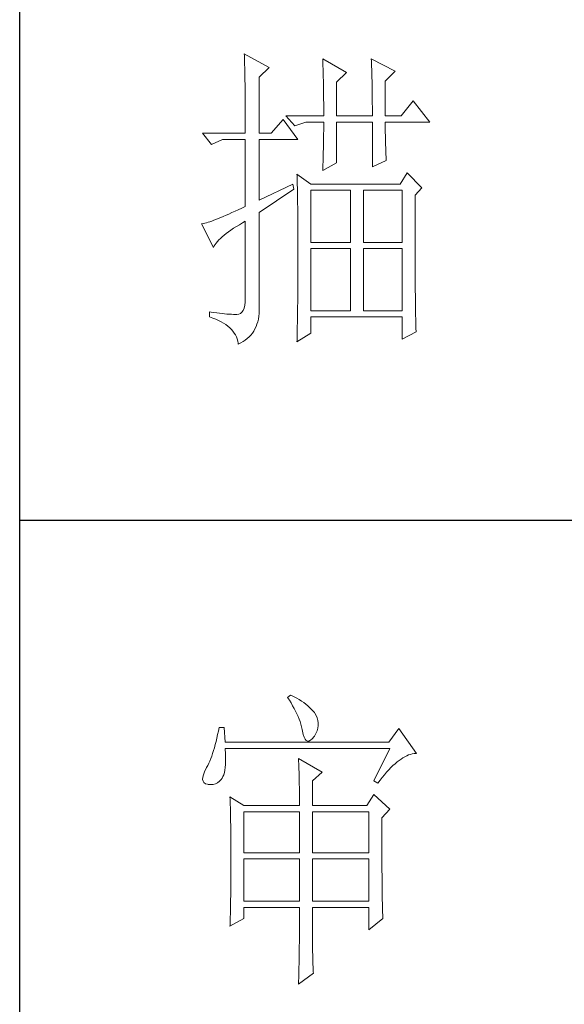
# Model space of a CAD drawing. Units: millimetres. Extents: x 156385 to 434119, y -106368 to -52398.
# Drawn here: x 433667 to 433766, y -54836 to -54658 of the extents above; entities that cross this region are included whole.
import ezdxf

# ---------------------------------------------------------------- set-up
doc = ezdxf.new("R2010")
doc.units = ezdxf.units.MM
doc.header["$LTSCALE"] = 0.25
doc.layers.get('0').update_dxf_attribs({"lineweight": 30})
doc.layers.add('轮廓线', color=7, linetype='Continuous', lineweight=30)

# ---------------------------------------------------------------- blocks, each defined once
blk = doc.blocks.new('A3')
for p, q in [((3400.05, -1395), (3400.05, 1395)), ((3400.05, -580.53), (3750, -580.53))]:
    blk.add_line(p, q)
at = {"layer": '轮廓线', "color": 7, "lineweight": 0}
for p, q in [((3435.22, -507.45), (3435.24, -507.78)), ((3439.11, -509.59), (3435.22, -507.45)), ((3435.24, -507.78), (3435.25, -508.11)), ((3435.25, -508.11), (3435.26, -508.46)), ((3435.26, -508.46), (3435.27, -508.82)), ((3435.27, -508.82), (3435.28, -509.2)), ((3447.51, -508.23), (3447.52, -508.61)), ((3451.24, -510.37), (3447.51, -508.23)), ((3447.52, -508.61), (3447.54, -509.01)), ((3455.12, -508.23), (3455.14, -508.64)), ((3458.86, -510.18), (3455.12, -508.23)), ((3455.14, -508.64), (3455.16, -509.05)), ((3435.28, -509.2), (3435.29, -509.59)), ((3435.29, -509.59), (3435.3, -509.99)), ((3435.3, -509.99), (3435.3, -510.4)), ((3435.3, -510.4), (3435.31, -510.83)), ((3437.56, -511.15), (3439.11, -509.59)), ((3447.54, -509.01), (3447.55, -509.42)), ((3447.55, -509.42), (3447.57, -509.83)), ((3447.57, -509.83), (3447.58, -510.26)), ((3447.58, -510.26), (3447.59, -510.7)), ((3449.68, -511.93), (3451.24, -510.37)), ((3455.16, -509.05), (3455.17, -509.47)), ((3455.17, -509.47), (3455.18, -509.9)), ((3455.18, -509.9), (3455.2, -510.34)), ((3455.2, -510.34), (3455.21, -510.79)), ((3457.3, -511.73), (3458.86, -510.18)), ((3435.31, -510.83), (3435.32, -511.27)), ((3435.32, -511.27), (3435.33, -511.72)), ((3435.33, -511.72), (3435.34, -512.19)), ((3437.56, -519.9), (3437.56, -511.15)), ((3447.59, -510.7), (3447.6, -511.16)), ((3447.6, -511.16), (3447.61, -511.62)), ((3447.61, -511.62), (3447.62, -512.09)), ((3449.68, -517.18), (3449.68, -511.93)), ((3455.21, -510.79), (3455.22, -511.25)), ((3455.22, -511.25), (3455.23, -511.71)), ((3455.23, -511.71), (3455.24, -512.19)), ((3457.3, -517.18), (3457.3, -511.73)), ((3435.34, -512.19), (3435.34, -512.67)), ((3435.34, -512.67), (3435.35, -513.16)), ((3435.35, -513.16), (3435.35, -513.66)), ((3447.62, -512.09), (3447.63, -512.58)), ((3447.63, -512.58), (3447.64, -513.08)), ((3447.64, -513.08), (3447.64, -513.59)), ((3455.24, -512.19), (3455.25, -512.68)), ((3455.25, -512.68), (3455.26, -513.17)), ((3455.26, -513.17), (3455.26, -513.67)), ((3435.35, -513.66), (3435.36, -514.18)), ((3435.36, -514.18), (3435.36, -514.71)), ((3435.36, -514.71), (3435.36, -515.25)), ((3447.64, -513.59), (3447.65, -514.11)), ((3447.65, -514.11), (3447.65, -514.64)), ((3447.65, -514.64), (3447.66, -515.18)), ((3455.26, -513.67), (3455.27, -514.19)), ((3455.27, -514.19), (3455.27, -514.71)), ((3455.27, -514.71), (3455.27, -515.24)), ((3461.65, -514.84), (3459.79, -517.18)), ((3464.3, -518.15), (3461.65, -514.84)), ((3435.36, -515.25), (3435.37, -515.81)), ((3435.37, -515.81), (3435.37, -516.37)), ((3435.37, -516.37), (3435.37, -516.96)), ((3447.66, -515.18), (3447.66, -515.73)), ((3447.66, -515.73), (3447.66, -516.3)), ((3447.66, -516.3), (3447.66, -517.18)), ((3455.27, -515.24), (3455.28, -515.78)), ((3455.28, -515.78), (3455.28, -516.33)), ((3455.28, -516.33), (3455.28, -517.18)), ((3435.37, -516.96), (3435.38, -517.55)), ((3435.38, -517.55), (3435.38, -518.16)), ((3441.29, -517.76), (3439.42, -519.9)), ((3443.62, -520.87), (3441.29, -517.76)), ((3441.75, -517.18), (3443.15, -518.73)), ((3441.75, -517.18), (3447.66, -517.18)), ((3449.68, -517.18), (3455.28, -517.18)), ((3457.3, -517.18), (3459.79, -517.18)), ((3435.38, -518.16), (3435.38, -518.78)), ((3435.38, -518.78), (3435.38, -519.9)), ((3443.15, -518.73), (3444.86, -518.15)), ((3444.86, -518.15), (3447.66, -518.15)), ((3447.66, -519.51), (3447.65, -519.97)), ((3447.66, -518.15), (3447.66, -518.59)), ((3447.66, -518.59), (3447.66, -519.05)), ((3447.66, -519.05), (3447.66, -519.51)), ((3449.68, -524.56), (3449.68, -518.15)), ((3449.68, -518.15), (3455.28, -518.15)), ((3455.28, -518.15), (3455.28, -525.15)), ((3457.3, -518.37), (3457.3, -518.15)), ((3457.3, -518.15), (3464.3, -518.15)), ((3457.3, -518.84), (3457.3, -518.37)), ((3457.31, -519.32), (3457.3, -518.84)), ((3457.31, -519.79), (3457.31, -519.32)), ((3428.69, -519.9), (3430.1, -521.65)), ((3428.69, -519.9), (3435.38, -519.9)), ((3430.1, -521.65), (3431.8, -520.87)), ((3431.8, -520.87), (3435.38, -520.87)), ((3435.38, -520.87), (3435.38, -531.37)), ((3437.56, -519.9), (3439.42, -519.9)), ((3437.56, -530.4), (3437.56, -520.87)), ((3437.56, -520.87), (3443.62, -520.87)), ((3447.64, -520.91), (3447.63, -521.39)), ((3447.65, -520.44), (3447.64, -520.91)), ((3447.65, -519.97), (3447.65, -520.44)), ((3457.32, -520.27), (3457.31, -519.79)), ((3457.33, -520.75), (3457.32, -520.27)), ((3457.34, -521.23), (3457.33, -520.75)), ((3447.61, -522.35), (3447.6, -522.84)), ((3447.62, -521.87), (3447.61, -522.35)), ((3447.63, -521.39), (3447.62, -521.87)), ((3457.36, -521.72), (3457.34, -521.23)), ((3457.37, -522.2), (3457.36, -521.72)), ((3457.39, -522.69), (3457.37, -522.2)), ((3457.41, -523.18), (3457.39, -522.69)), ((3447.57, -523.84), (3447.56, -524.34)), ((3447.59, -523.34), (3447.57, -523.84)), ((3447.6, -522.84), (3447.59, -523.34)), ((3455.28, -525.15), (3457.46, -524.17)), ((3457.43, -523.68), (3457.41, -523.18)), ((3457.46, -524.17), (3457.43, -523.68)), ((3447.51, -525.73), (3449.68, -524.56)), ((3447.52, -525.37), (3447.51, -525.73)), ((3447.54, -524.86), (3447.52, -525.37)), ((3447.56, -524.34), (3447.54, -524.86)), ((3443.47, -526.31), (3443.48, -526.56)), ((3445.64, -527.87), (3443.47, -526.31)), ((3443.48, -526.56), (3443.49, -526.82)), ((3443.49, -526.82), (3443.5, -527.09)), ((3443.5, -527.09), (3443.51, -527.39)), ((3443.51, -527.39), (3443.52, -527.71)), ((3460.72, -526.12), (3459.63, -527.87)), ((3463.05, -528.45), (3460.72, -526.12)), ((3442.84, -527.87), (3437.56, -530.4)), ((3437.56, -532.34), (3443, -528.65)), ((3443, -528.65), (3442.84, -527.87)), ((3443.52, -527.71), (3443.53, -528.05)), ((3443.53, -528.05), (3443.54, -528.41)), ((3443.54, -528.41), (3443.55, -528.79)), ((3443.55, -528.79), (3443.56, -529.19)), ((3459.63, -527.87), (3445.64, -527.87)), ((3445.64, -537.01), (3445.64, -528.84)), ((3445.64, -528.84), (3451.86, -528.84)), ((3451.86, -528.84), (3451.86, -537.01)), ((3453.88, -537.01), (3453.88, -528.84)), ((3453.88, -528.84), (3459.94, -528.84)), ((3459.94, -528.84), (3459.94, -537.01)), ((3461.96, -529.62), (3463.05, -528.45)), ((3443.56, -529.19), (3443.56, -529.61)), ((3443.56, -529.61), (3443.57, -530.05)), ((3443.57, -530.05), (3443.58, -530.51)), ((3461.96, -530.6), (3461.96, -529.62)), ((3434.29, -531.88), (3433.77, -532.12)), ((3434.82, -531.63), (3434.29, -531.88)), ((3435.38, -531.37), (3434.82, -531.63)), ((3443.58, -530.51), (3443.58, -530.99)), ((3443.58, -530.99), (3443.59, -531.49)), ((3443.59, -531.49), (3443.59, -532.01)), ((3443.59, -532.01), (3443.6, -532.55)), ((3461.97, -531.37), (3461.96, -530.6)), ((3461.97, -534.3), (3461.97, -531.37)), ((3430.44, -533.54), (3430.12, -533.66)), ((3430.79, -533.41), (3430.44, -533.54)), ((3431.15, -533.27), (3430.79, -533.41)), ((3431.53, -533.11), (3431.15, -533.27)), ((3431.94, -532.94), (3431.53, -533.11)), ((3432.37, -532.76), (3431.94, -532.94)), ((3432.81, -532.56), (3432.37, -532.76)), ((3433.28, -532.34), (3432.81, -532.56)), ((3433.77, -532.12), (3433.28, -532.34)), ((3437.56, -547.16), (3437.56, -532.34)), ((3443.6, -532.55), (3443.6, -533.11)), ((3443.6, -533.11), (3443.61, -533.69)), ((3428.65, -534.08), (3428.54, -534.09)), ((3428.54, -534.09), (3430.41, -537.79)), ((3428.84, -534.04), (3428.65, -534.08)), ((3429.06, -533.99), (3428.84, -534.04)), ((3429.29, -533.93), (3429.06, -533.99)), ((3429.55, -533.85), (3429.29, -533.93)), ((3429.82, -533.76), (3429.55, -533.85)), ((3430.12, -533.66), (3429.82, -533.76)), ((3432.75, -535.34), (3433.14, -535.07)), ((3433.14, -535.07), (3433.55, -534.79)), ((3433.55, -534.79), (3433.99, -534.52)), ((3433.99, -534.52), (3434.46, -534.23)), ((3434.46, -534.23), (3434.95, -533.94)), ((3434.95, -533.94), (3435.38, -533.7)), ((3435.38, -533.7), (3435.38, -545.76)), ((3443.61, -533.69), (3443.61, -534.29)), ((3443.61, -534.29), (3443.61, -534.91)), ((3443.61, -534.91), (3443.62, -535.55)), ((3461.97, -534.99), (3461.97, -534.3)), ((3461.97, -535.68), (3461.97, -534.99)), ((3431.02, -536.86), (3431.24, -536.62)), ((3431.24, -536.62), (3431.49, -536.38)), ((3431.49, -536.38), (3431.76, -536.12)), ((3431.76, -536.12), (3432.06, -535.87)), ((3432.06, -535.87), (3432.4, -535.61)), ((3432.4, -535.61), (3432.75, -535.34)), ((3443.62, -535.55), (3443.62, -536.21)), ((3443.62, -536.21), (3443.62, -536.89)), ((3461.97, -536.34), (3461.97, -535.68)), ((3461.97, -537), (3461.97, -536.34)), ((3430.41, -537.79), (3430.52, -537.56)), ((3430.52, -537.56), (3430.66, -537.34)), ((3430.66, -537.34), (3430.82, -537.1)), ((3430.82, -537.1), (3431.02, -536.86)), ((3443.62, -536.89), (3443.62, -540.45)), ((3451.86, -537.01), (3445.64, -537.01)), ((3445.64, -547.7), (3445.64, -537.98)), ((3445.64, -537.98), (3451.86, -537.98)), ((3451.86, -537.98), (3451.86, -547.7)), ((3459.94, -537.01), (3453.88, -537.01)), ((3453.88, -547.7), (3453.88, -537.98)), ((3453.88, -537.98), (3459.94, -537.98)), ((3459.94, -537.98), (3459.94, -547.7)), ((3461.98, -537.64), (3461.97, -537)), ((3461.98, -538.27), (3461.98, -537.64)), ((3461.98, -538.88), (3461.98, -538.27)), ((3461.98, -539.48), (3461.98, -538.88)), ((3461.98, -540.07), (3461.98, -539.48)), ((3443.62, -540.45), (3443.62, -541.05)), ((3443.62, -541.05), (3443.62, -541.64)), ((3461.99, -540.64), (3461.98, -540.07)), ((3461.99, -541.2), (3461.99, -540.64)), ((3461.99, -541.74), (3461.99, -541.2)), ((3443.62, -541.64), (3443.61, -542.23)), ((3443.61, -542.23), (3443.61, -542.8)), ((3443.61, -542.8), (3443.61, -543.36)), ((3462, -542.27), (3461.99, -541.74)), ((3462, -542.79), (3462, -542.27)), ((3462, -543.29), (3462, -542.79)), ((3443.61, -543.36), (3443.6, -543.91)), ((3443.6, -543.91), (3443.6, -544.45)), ((3462.01, -543.78), (3462, -543.29)), ((3462.01, -544.25), (3462.01, -543.78)), ((3462.01, -544.71), (3462.01, -544.25)), ((3435.38, -545.76), (3435.36, -546.35)), ((3443.6, -544.98), (3443.59, -545.49)), ((3443.59, -545.49), (3443.59, -546)), ((3443.6, -544.45), (3443.6, -544.98)), ((3462.02, -545.16), (3462.01, -544.71)), ((3462.02, -545.59), (3462.02, -545.16)), ((3462.02, -546.01), (3462.02, -545.59)), ((3435.19, -547.3), (3435.05, -547.65)), ((3435.3, -546.86), (3435.19, -547.3)), ((3435.36, -546.35), (3435.3, -546.86)), ((3437.56, -547.65), (3437.56, -547.16)), ((3443.58, -546.98), (3443.57, -547.45)), ((3443.59, -546.49), (3443.58, -546.98)), ((3443.59, -546), (3443.59, -546.49)), ((3462.03, -546.42), (3462.02, -546.01)), ((3462.03, -546.81), (3462.03, -546.42)), ((3462.04, -547.19), (3462.03, -546.81)), ((3462.04, -547.55), (3462.04, -547.19)), ((3429.78, -547.9), (3429.78, -548.67)), ((3430.02, -547.93), (3429.78, -547.9)), ((3429.78, -548.67), (3430.28, -548.85)), ((3430.47, -548), (3430.02, -547.93)), ((3430.28, -548.85), (3430.75, -549.03)), ((3430.92, -548.06), (3430.47, -548)), ((3431.34, -548.11), (3430.92, -548.06)), ((3431.74, -548.16), (3431.34, -548.11)), ((3432.13, -548.2), (3431.74, -548.16)), ((3432.51, -548.23), (3432.13, -548.2)), ((3432.86, -548.25), (3432.51, -548.23)), ((3433.2, -548.27), (3432.86, -548.25)), ((3433.52, -548.28), (3433.2, -548.27)), ((3433.82, -548.28), (3433.52, -548.28)), ((3434.05, -548.3), (3433.82, -548.28)), ((3434.36, -548.25), (3434.05, -548.3)), ((3434.63, -548.13), (3434.36, -548.25)), ((3434.86, -547.93), (3434.63, -548.13)), ((3435.05, -547.65), (3434.86, -547.93)), ((3437.43, -549.01), (3437.49, -548.58)), ((3437.49, -548.58), (3437.54, -548.13)), ((3437.54, -548.13), (3437.56, -547.65)), ((3443.56, -548.36), (3443.55, -548.8)), ((3443.55, -548.8), (3443.55, -549.23)), ((3443.57, -547.91), (3443.56, -548.36)), ((3443.57, -547.45), (3443.57, -547.91)), ((3451.86, -547.7), (3445.64, -547.7)), ((3445.64, -551.2), (3445.64, -548.67)), ((3445.64, -548.67), (3459.94, -548.67)), ((3459.94, -547.7), (3453.88, -547.7)), ((3459.94, -548.67), (3459.94, -552.17)), ((3462.05, -547.9), (3462.04, -547.55)), ((3462.05, -548.23), (3462.05, -547.9)), ((3462.06, -548.55), (3462.05, -548.23)), ((3462.07, -548.86), (3462.06, -548.55)), ((3462.07, -549.16), (3462.07, -548.86)), ((3430.75, -549.03), (3431.19, -549.22)), ((3431.19, -549.22), (3431.6, -549.43)), ((3431.6, -549.43), (3431.98, -549.65)), ((3431.98, -549.65), (3432.33, -549.88)), ((3432.33, -549.88), (3432.65, -550.12)), ((3432.65, -550.12), (3432.95, -550.37)), ((3432.95, -550.37), (3433.22, -550.63)), ((3436.9, -550.56), (3437.07, -550.2)), ((3437.07, -550.2), (3437.21, -549.82)), ((3437.21, -549.82), (3437.33, -549.43)), ((3437.33, -549.43), (3437.43, -549.01)), ((3443.52, -550.44), (3443.51, -550.82)), ((3443.53, -550.05), (3443.52, -550.44)), ((3443.54, -549.64), (3443.53, -550.05)), ((3443.55, -549.23), (3443.54, -549.64)), ((3462.08, -549.44), (3462.07, -549.16)), ((3462.08, -549.7), (3462.08, -549.44)), ((3462.09, -549.96), (3462.08, -549.7)), ((3462.09, -550.19), (3462.09, -549.96)), ((3462.1, -550.42), (3462.09, -550.19)), ((3462.11, -550.63), (3462.1, -550.42)), ((3433.22, -550.63), (3433.45, -550.91)), ((3433.45, -550.91), (3433.66, -551.2)), ((3433.66, -551.2), (3433.84, -551.49)), ((3433.84, -551.49), (3433.99, -551.8)), ((3433.99, -551.8), (3434.12, -552.13)), ((3435.7, -552.07), (3435.99, -551.81)), ((3435.99, -551.81), (3436.25, -551.52)), ((3436.25, -551.52), (3436.49, -551.22)), ((3436.49, -551.22), (3436.71, -550.9)), ((3436.71, -550.9), (3436.9, -550.56)), ((3443.47, -552.56), (3445.64, -551.2)), ((3443.49, -551.56), (3443.48, -551.91)), ((3443.48, -551.91), (3443.48, -552.25)), ((3443.5, -551.2), (3443.49, -551.56)), ((3443.51, -550.82), (3443.5, -551.2)), ((3459.94, -552.17), (3462.12, -551.01)), ((3462.12, -550.82), (3462.11, -550.63)), ((3462.12, -551.01), (3462.12, -550.82)), ((3434.12, -552.13), (3434.21, -552.46)), ((3434.21, -552.46), (3434.27, -552.8)), ((3434.27, -552.8), (3434.29, -552.95)), ((3434.29, -552.95), (3434.68, -552.76)), ((3434.68, -552.76), (3435.04, -552.55)), ((3435.04, -552.55), (3435.38, -552.32)), ((3435.38, -552.32), (3435.7, -552.07)), ((3443.48, -552.25), (3443.47, -552.56)), ((3442.47, -607.9), (3442, -608.29)), ((3442, -608.29), (3442.29, -608.72)), ((3442.29, -608.72), (3442.55, -609.14)), ((3442.62, -607.97), (3442.47, -607.9)), ((3443.04, -608.18), (3442.62, -607.97)), ((3443.44, -608.4), (3443.04, -608.18)), ((3443.82, -608.62), (3443.44, -608.4)), ((3444.19, -608.85), (3443.82, -608.62)), ((3444.53, -609.09), (3444.19, -608.85)), ((3444.86, -609.33), (3444.53, -609.09)), ((3442.55, -609.14), (3442.8, -609.57)), ((3442.8, -609.57), (3443.04, -609.99)), ((3443.04, -609.99), (3443.26, -610.41)), ((3443.26, -610.41), (3443.45, -610.83)), ((3445.17, -609.57), (3444.86, -609.33)), ((3445.45, -609.83), (3445.17, -609.57)), ((3445.72, -610.09), (3445.45, -609.83)), ((3445.97, -610.35), (3445.72, -610.09)), ((3446.2, -610.62), (3445.97, -610.35)), ((3446.25, -610.71), (3446.2, -610.62)), ((3443.45, -610.83), (3443.64, -611.24)), ((3443.64, -611.24), (3443.8, -611.65)), ((3443.8, -611.65), (3443.95, -612.06)), ((3443.95, -612.06), (3444.07, -612.47)), ((3446.48, -611.09), (3446.25, -610.71)), ((3446.65, -611.47), (3446.48, -611.09)), ((3446.76, -611.87), (3446.65, -611.47)), ((3446.82, -612.26), (3446.76, -611.87)), ((3431.16, -613.54), (3431.05, -614.1)), ((3431.27, -612.96), (3431.16, -613.54)), ((3432.05, -612.96), (3431.27, -612.96)), ((3432.21, -615.29), (3432.05, -612.96)), ((3444.07, -612.47), (3444.18, -612.87)), ((3444.18, -612.87), (3444.28, -613.27)), ((3444.28, -613.27), (3444.33, -613.54)), ((3444.33, -613.54), (3444.44, -614.08)), ((3446.44, -613.9), (3446.62, -613.48)), ((3446.62, -613.48), (3446.74, -613.07)), ((3446.74, -613.07), (3446.81, -612.67)), ((3446.81, -612.67), (3446.82, -612.26)), ((3459.41, -613.15), (3457.86, -615.29)), ((3462.21, -617.04), (3459.41, -613.15)), ((3430.81, -615.16), (3430.68, -615.66)), ((3430.93, -614.64), (3430.81, -615.16)), ((3431.05, -614.1), (3430.93, -614.64)), ((3444.44, -614.08), (3444.58, -614.51)), ((3444.58, -614.51), (3444.74, -614.82)), ((3444.74, -614.82), (3444.92, -615.03)), ((3444.92, -615.03), (3445.12, -615.12)), ((3445.12, -615.12), (3445.34, -615.1)), ((3445.34, -615.1), (3445.59, -614.97)), ((3445.59, -614.97), (3445.86, -614.73)), ((3445.86, -614.73), (3446.15, -614.38)), ((3446.15, -614.38), (3446.2, -614.32)), ((3446.2, -614.32), (3446.44, -613.9)), ((3430.41, -616.6), (3430.27, -617.04)), ((3430.55, -616.14), (3430.41, -616.6)), ((3430.68, -615.66), (3430.55, -616.14)), ((3457.86, -615.29), (3432.21, -615.29)), ((3432.22, -616.4), (3432.21, -616.26)), ((3432.21, -616.26), (3458.01, -616.26)), ((3432.26, -617.05), (3432.22, -616.4)), ((3458.01, -616.26), (3455.53, -621.32)), ((3429.82, -618.23), (3429.66, -618.58)), ((3429.97, -617.85), (3429.82, -618.23)), ((3430.12, -617.46), (3429.97, -617.85)), ((3430.27, -617.04), (3430.12, -617.46)), ((3432.29, -617.66), (3432.26, -617.05)), ((3432.28, -618.75), (3432.29, -618.23)), ((3432.29, -618.23), (3432.29, -617.66)), ((3443.71, -617.82), (3443.73, -618.23)), ((3447.44, -619.96), (3443.71, -617.82)), ((3443.73, -618.23), (3443.75, -618.65)), ((3459.15, -618.38), (3459.46, -618.14)), ((3459.46, -618.14), (3459.77, -617.92)), ((3459.77, -617.92), (3460.08, -617.72)), ((3460.08, -617.72), (3460.38, -617.55)), ((3460.38, -617.55), (3460.67, -617.41)), ((3460.67, -617.41), (3460.96, -617.28)), ((3460.96, -617.28), (3461.25, -617.19)), ((3461.25, -617.19), (3461.54, -617.11)), ((3461.54, -617.11), (3461.82, -617.07)), ((3461.82, -617.07), (3462.09, -617.04)), ((3462.09, -617.04), (3462.21, -617.04)), ((3428.99, -619.9), (3428.82, -620.37)), ((3429.25, -619.37), (3428.99, -619.9)), ((3429.33, -619.24), (3429.25, -619.37)), ((3429.5, -618.92), (3429.33, -619.24)), ((3429.66, -618.58), (3429.5, -618.92)), ((3432.1, -620.04), (3432.18, -619.65)), ((3432.18, -619.65), (3432.24, -619.22)), ((3432.24, -619.22), (3432.28, -618.75)), ((3443.75, -618.65), (3443.76, -619.08)), ((3443.76, -619.08), (3443.78, -619.53)), ((3443.78, -619.53), (3443.8, -619.98)), ((3457.52, -619.98), (3457.86, -619.61)), ((3457.86, -619.61), (3458.19, -619.27)), ((3458.19, -619.27), (3458.51, -618.95)), ((3458.51, -618.95), (3458.83, -618.65)), ((3458.83, -618.65), (3459.15, -618.38)), ((3428.72, -620.78), (3428.7, -621.12)), ((3428.7, -621.12), (3428.77, -621.4)), ((3428.82, -620.37), (3428.72, -620.78)), ((3428.77, -621.4), (3428.91, -621.62)), ((3431.05, -621.63), (3431.34, -621.4)), ((3431.34, -621.4), (3431.61, -621.11)), ((3431.61, -621.11), (3431.74, -620.93)), ((3431.74, -620.93), (3431.88, -620.68)), ((3431.88, -620.68), (3432, -620.38)), ((3432, -620.38), (3432.1, -620.04)), ((3443.8, -619.98), (3443.81, -620.44)), ((3443.81, -620.44), (3443.82, -620.91)), ((3443.82, -620.91), (3443.83, -621.39)), ((3443.83, -621.39), (3443.84, -621.88)), ((3445.89, -621.32), (3447.44, -619.96)), ((3445.89, -625.21), (3445.89, -621.32)), ((3455.53, -621.32), (3456.15, -621.71)), ((3456.15, -621.71), (3456.5, -621.24)), ((3456.5, -621.24), (3456.84, -620.8)), ((3456.84, -620.8), (3457.19, -620.38)), ((3457.19, -620.38), (3457.52, -619.98)), ((3428.91, -621.62), (3429.14, -621.78)), ((3429.14, -621.78), (3429.44, -621.88)), ((3429.44, -621.88), (3429.56, -621.9)), ((3429.56, -621.9), (3429.98, -621.93)), ((3429.98, -621.93), (3430.36, -621.89)), ((3430.36, -621.89), (3430.72, -621.79)), ((3430.72, -621.79), (3431.05, -621.63)), ((3443.84, -621.88), (3443.85, -622.38)), ((3443.85, -622.38), (3443.85, -622.89)), ((3443.85, -622.89), (3443.86, -623.42)), ((3432.98, -623.84), (3433, -624.25)), ((3435.16, -625.21), (3432.98, -623.84)), ((3433, -624.25), (3433.01, -624.66)), ((3443.86, -623.42), (3443.86, -623.95)), ((3443.86, -623.95), (3443.86, -624.49)), ((3443.86, -624.49), (3443.86, -625.21)), ((3455.53, -623.46), (3454.44, -625.21)), ((3458.01, -625.79), (3455.53, -623.46)), ((3433.01, -624.66), (3433.02, -625.08)), ((3433.02, -625.08), (3433.04, -625.5)), ((3433.04, -625.5), (3433.05, -625.94)), ((3433.05, -625.94), (3433.06, -626.38)), ((3435.16, -625.21), (3443.86, -625.21)), ((3445.89, -625.21), (3454.44, -625.21)), ((3456.77, -627.15), (3458.01, -625.79)), ((3433.06, -626.38), (3433.07, -626.83)), ((3433.07, -626.83), (3433.08, -627.29)), ((3433.08, -627.29), (3433.09, -627.76)), ((3435.16, -632.6), (3435.16, -626.18)), ((3435.16, -626.18), (3443.86, -626.18)), ((3443.86, -626.18), (3443.86, -632.6)), ((3445.89, -632.6), (3445.89, -626.18)), ((3445.89, -626.18), (3454.75, -626.18)), ((3454.75, -626.18), (3454.75, -632.6)), ((3456.77, -629.82), (3456.77, -627.15)), ((3433.09, -627.76), (3433.1, -628.24)), ((3433.1, -628.24), (3433.1, -628.72)), ((3433.1, -628.72), (3433.11, -629.22)), ((3433.11, -629.22), (3433.12, -629.72)), ((3433.12, -629.72), (3433.12, -630.23)), ((3433.12, -630.23), (3433.13, -630.75)), ((3456.77, -630.53), (3456.77, -629.82)), ((3456.77, -631.21), (3456.77, -630.53)), ((3433.13, -630.75), (3433.13, -631.27)), ((3433.13, -631.27), (3433.13, -631.81)), ((3433.13, -631.81), (3433.13, -632.35)), ((3456.78, -631.87), (3456.77, -631.21)), ((3456.78, -632.52), (3456.78, -631.87)), ((3433.13, -632.35), (3433.14, -632.91)), ((3433.14, -632.91), (3433.14, -634.3)), ((3443.86, -632.6), (3435.16, -632.6)), ((3435.16, -640.18), (3435.16, -633.57)), ((3435.16, -633.57), (3443.86, -633.57)), ((3443.86, -633.57), (3443.86, -640.18)), ((3454.75, -632.6), (3445.89, -632.6)), ((3445.89, -640.18), (3445.89, -633.57)), ((3445.89, -633.57), (3454.75, -633.57)), ((3454.75, -633.57), (3454.75, -640.18)), ((3456.78, -633.15), (3456.78, -632.52)), ((3456.78, -633.77), (3456.78, -633.15)), ((3456.79, -634.36), (3456.78, -633.77)), ((3433.14, -634.3), (3433.13, -634.84)), ((3433.13, -634.84), (3433.13, -635.37)), ((3456.79, -634.93), (3456.79, -634.36)), ((3456.79, -635.5), (3456.79, -634.93)), ((3433.13, -635.37), (3433.13, -635.9)), ((3433.13, -635.9), (3433.13, -636.42)), ((3433.13, -636.42), (3433.13, -636.94)), ((3456.8, -636.04), (3456.79, -635.5)), ((3456.8, -636.56), (3456.8, -636.04)), ((3456.81, -637.06), (3456.8, -636.56)), ((3433.12, -637.95), (3433.11, -638.44)), ((3433.13, -636.94), (3433.12, -637.44)), ((3433.12, -637.44), (3433.12, -637.95)), ((3456.81, -637.55), (3456.81, -637.06)), ((3456.81, -638.02), (3456.81, -637.55)), ((3456.82, -638.47), (3456.81, -638.02)), ((3433.09, -639.89), (3433.08, -640.37)), ((3433.1, -639.42), (3433.09, -639.89)), ((3433.11, -638.44), (3433.1, -638.93)), ((3433.1, -638.93), (3433.1, -639.42)), ((3456.83, -638.9), (3456.82, -638.47)), ((3456.83, -639.32), (3456.83, -638.9)), ((3456.84, -639.71), (3456.83, -639.32)), ((3456.84, -640.09), (3456.84, -639.71)), ((3433.06, -641.29), (3433.05, -641.75)), ((3433.07, -640.83), (3433.06, -641.29)), ((3433.08, -640.37), (3433.07, -640.83)), ((3443.86, -640.18), (3435.16, -640.18)), ((3435.16, -642.9), (3435.16, -641.15)), ((3435.16, -641.15), (3443.86, -641.15)), ((3443.86, -641.15), (3443.86, -643.13)), ((3454.75, -640.18), (3445.89, -640.18)), ((3445.89, -642.86), (3445.89, -641.15)), ((3445.89, -641.15), (3454.75, -641.15)), ((3454.75, -641.15), (3454.75, -644.65)), ((3456.85, -640.46), (3456.84, -640.09)), ((3456.86, -640.8), (3456.85, -640.46)), ((3456.87, -641.12), (3456.86, -640.8)), ((3456.87, -641.43), (3456.87, -641.12)), ((3456.88, -641.72), (3456.87, -641.43)), ((3432.98, -644.07), (3435.16, -642.9)), ((3433.03, -642.64), (3433.02, -643.07)), ((3433.04, -642.2), (3433.03, -642.64)), ((3433.05, -641.75), (3433.04, -642.2)), ((3445.89, -643.56), (3445.89, -642.86)), ((3454.75, -644.65), (3456.92, -642.9)), ((3456.89, -641.99), (3456.88, -641.72)), ((3456.9, -642.25), (3456.89, -641.99)), ((3456.91, -642.48), (3456.9, -642.25)), ((3456.92, -642.7), (3456.91, -642.48)), ((3456.92, -642.9), (3456.92, -642.7)), ((3432.99, -643.93), (3432.98, -644.07)), ((3433, -643.5), (3432.99, -643.93)), ((3433.02, -643.07), (3433, -643.5)), ((3443.86, -643.13), (3443.86, -643.76)), ((3443.86, -643.76), (3443.86, -644.38)), ((3443.86, -644.38), (3443.86, -644.97)), ((3445.89, -644.22), (3445.89, -643.56)), ((3445.9, -644.86), (3445.89, -644.22)), ((3443.86, -644.97), (3443.85, -645.55)), ((3443.85, -645.55), (3443.85, -646.12)), ((3443.85, -646.12), (3443.85, -646.67)), ((3445.9, -645.47), (3445.9, -644.86)), ((3445.91, -646.05), (3445.9, -645.47)), ((3445.91, -646.61), (3445.91, -646.05)), ((3443.85, -646.67), (3443.84, -647.2)), ((3443.84, -647.2), (3443.84, -647.71)), ((3445.92, -647.14), (3445.91, -646.61)), ((3445.92, -647.65), (3445.92, -647.14)), ((3445.93, -648.13), (3445.92, -647.65)), ((3443.82, -649.16), (3443.81, -649.61)), ((3443.83, -648.21), (3443.82, -648.69)), ((3443.82, -648.69), (3443.82, -649.16)), ((3443.84, -647.71), (3443.83, -648.21)), ((3445.94, -648.58), (3445.93, -648.13)), ((3445.95, -649.01), (3445.94, -648.58)), ((3445.96, -649.4), (3445.95, -649.01)), ((3443.79, -650.46), (3443.78, -650.86)), ((3443.8, -650.04), (3443.79, -650.46)), ((3443.81, -649.61), (3443.8, -650.04)), ((3445.97, -649.78), (3445.96, -649.4)), ((3445.98, -650.12), (3445.97, -649.78)), ((3445.99, -650.44), (3445.98, -650.12)), ((3446, -650.73), (3445.99, -650.44)), ((3446.01, -651), (3446, -650.73)), ((3443.71, -653.2), (3446.04, -651.45)), ((3443.76, -651.62), (3443.75, -651.97)), ((3443.75, -651.97), (3443.75, -652.31)), ((3443.78, -651.25), (3443.76, -651.62)), ((3443.78, -650.86), (3443.78, -651.25)), ((3446.03, -651.24), (3446.01, -651)), ((3446.04, -651.45), (3446.03, -651.24)), ((3443.72, -652.93), (3443.71, -653.2)), ((3443.73, -652.63), (3443.72, -652.93)), ((3443.75, -652.31), (3443.73, -652.63))]:
    blk.add_line(p, q, dxfattribs=at)

msp = doc.modelspace()

# ---------------------------------------------------------------- block references
at = {"layer": '轮廓线', "color": 0, "linetype": 'ByBlock', "lineweight": -3, "xscale": 1.152000000001863, "yscale": 1.152000000001863, "zscale": 1.152000000001863}
msp.add_blockref('A3', (429750.48, -54080), dxfattribs=at)

doc.saveas('drawing.dxf')
